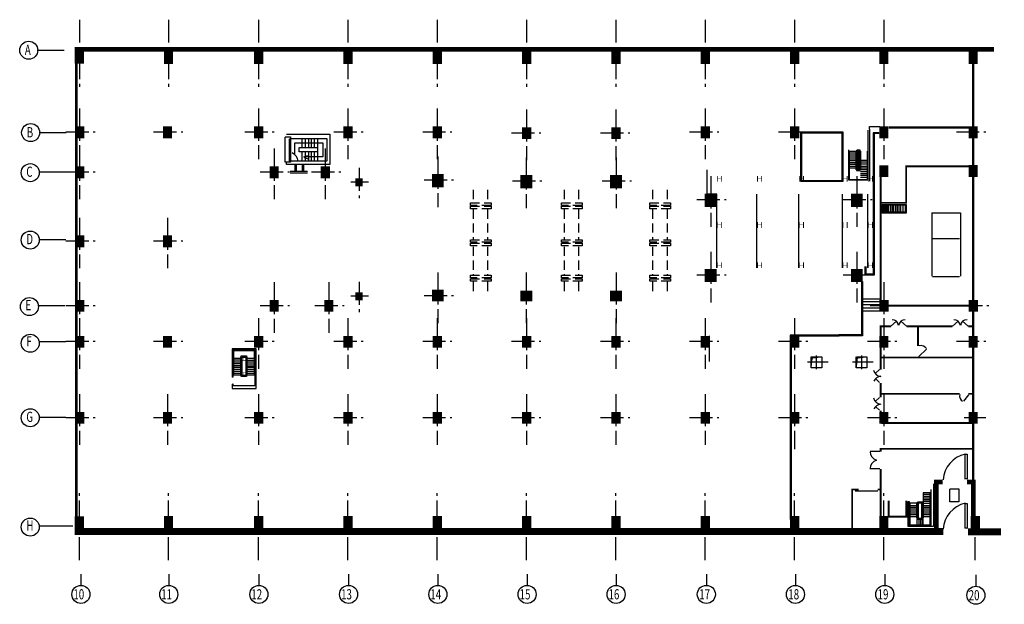
# Model space of a CAD drawing. Extents: x -372 to -104, y 13 to 172.
import ezdxf

# ---------------------------------------------------------------- set-up
doc = ezdxf.new("R2010")
doc.units = 0
doc.header["$LTSCALE"] = 5
doc.linetypes.add('AXES', pattern=[2, 1.25, -0.25, 0.25, -0.25])
doc.linetypes.add('DISCONTINU', pattern=[0.75, 0.5, -0.25])
for name, color, linetype in [('AXES', 7, 'AXES'), ('DIVERS2', 7, 'DISCONTINU'), ('MURS', 7, 'CONTINUOUS'), ('REP-LOCAUX', 7, 'CONTINUOUS')]:
    doc.layers.add(name, color=color, linetype=linetype)
doc.styles.add('ROMAND', font='romand.shx')

msp = doc.modelspace()

# ---------------------------------------------------------------- linework, layer by layer
at = {"layer": 'AXES'}
for p, q in [((-355.93, 172.46), (-355.93, 154.19)), ((-331.65, 172.46), (-331.65, 154.19)), ((-307.07, 172.46), (-307.07, 154.19)), ((-282.7, 172.46), (-282.7, 154.19)), ((-258.34, 172.46), (-258.34, 154.19)), ((-233.97, 172.46), (-233.97, 154.19)), ((-209.6, 172.46), (-209.6, 154.19)), ((-185.23, 172.46), (-185.23, 154.19)), ((-160.87, 172.46), (-160.87, 154.19)), ((-136.5, 172.46), (-136.5, 154.19)), ((-355.93, 148.21), (-355.93, 134.4)), ((-307.07, 148.21), (-307.07, 134.4)), ((-282.7, 148.21), (-282.7, 134.4)), ((-258.34, 148.21), (-258.34, 134.4)), ((-233.97, 147.96), (-233.97, 134.15)), ((-209.6, 147.96), (-209.6, 134.15)), ((-185.23, 148.21), (-185.23, 134.4)), ((-160.87, 148.21), (-160.87, 134.4)), ((-136.5, 148.21), (-136.5, 134.4)), ((-112.13, 148.21), (-112.13, 134.4)), ((-359.69, 141.9), (-351.71, 141.9)), ((-335.74, 141.9), (-327.76, 141.9)), ((-310.85, 141.9), (-302.87, 141.9)), ((-286.58, 141.9), (-278.6, 141.9)), ((-262.32, 141.9), (-254.34, 141.9)), ((-238.05, 141.65), (-230.07, 141.65)), ((-213.79, 141.65), (-205.81, 141.65)), ((-189.52, 141.9), (-181.54, 141.9)), ((-165.26, 141.9), (-157.28, 141.9)), ((-116.73, 141.9), (-108.74, 141.9)), ((-355.93, 137.29), (-355.93, 123.48)), ((-302.88, 137.29), (-302.88, 123.48)), ((-288.91, 137.29), (-288.91, 123.48)), ((-258.18, 135.12), (-258.18, 121.31)), ((-234.07, 134.87), (-234.07, 121.06)), ((-209.58, 134.87), (-209.58, 121.06)), ((-279.69, 132.03), (-279.69, 123.75)), ((-359.69, 130.98), (-351.71, 130.98)), ((-306.64, 130.98), (-298.66, 130.98)), ((-292.67, 130.98), (-284.69, 130.98)), ((-183.74, 129.75), (-183.74, 115.95)), ((-143.89, 129.75), (-143.89, 115.95)), ((-281.94, 128.25), (-277.15, 128.25)), ((-261.94, 128.81), (-253.96, 128.81)), ((-237.83, 128.56), (-229.85, 128.56)), ((-213.33, 128.56), (-205.35, 128.56)), ((-187.5, 123.45), (-179.52, 123.45)), ((-147.65, 123.45), (-139.67, 123.45)), ((-355.93, 118.47), (-355.93, 104.66)), ((-331.98, 118.47), (-331.98, 104.66)), ((-359.69, 112.16), (-351.71, 112.16)), ((-335.74, 112.16), (-327.76, 112.16)), ((-183.74, 109.15), (-183.74, 95.35)), ((-143.89, 109.15), (-143.89, 95.35)), ((-258.18, 103.53), (-258.18, 89.73)), ((-234.07, 103.53), (-234.07, 89.73)), ((-209.58, 103.53), (-209.58, 89.73)), ((-187.5, 102.85), (-179.52, 102.85)), ((-147.65, 102.85), (-141.47, 102.85)), ((-141.47, 102.85), (-139.67, 102.85)), ((-355.93, 100.86), (-355.93, 87.06)), ((-302.88, 100.86), (-302.88, 87.06)), ((-287.97, 100.86), (-287.97, 87.06)), ((-279.69, 100.98), (-279.69, 92.69)), ((-136.51, 100.86), (-136.51, 87.06)), ((-112.14, 100.86), (-112.14, 87.06)), ((-281.94, 97.19), (-277.15, 97.19)), ((-261.94, 97.23), (-253.96, 97.23)), ((-359.69, 94.55), (-351.71, 94.55)), ((-306.64, 94.55), (-298.66, 94.55)), ((-291.73, 94.55), (-283.75, 94.55)), ((-140.27, 94.55), (-132.29, 94.55)), ((-115.89, 94.55), (-107.91, 94.55)), ((-355.93, 91.07), (-355.93, 77.27)), ((-307.07, 91.07), (-307.07, 77.27)), ((-282.7, 91.07), (-282.7, 77.27)), ((-258.34, 91.07), (-258.34, 77.27)), ((-233.97, 91.07), (-233.97, 77.27)), ((-209.6, 91.07), (-209.6, 77.27)), ((-185.23, 91.07), (-185.23, 77.27)), ((-160.87, 91.07), (-160.87, 77.27)), ((-136.5, 91.07), (-136.5, 77.27)), ((-359.69, 84.76), (-351.71, 84.76)), ((-335.74, 84.76), (-327.76, 84.76)), ((-310.85, 84.76), (-302.87, 84.76)), ((-286.58, 84.76), (-278.6, 84.76)), ((-262.32, 84.76), (-254.34, 84.76)), ((-238.05, 84.76), (-230.07, 84.76)), ((-213.79, 84.76), (-205.81, 84.76)), ((-189.52, 84.76), (-181.54, 84.76)), ((-165.26, 84.76), (-157.28, 84.76)), ((-140.99, 84.76), (-133.01, 84.76)), ((-116.73, 84.76), (-108.74, 84.76)), ((-112.13, 44.49), (-112.13, 77.27)), ((-355.93, 70.33), (-355.93, 56.52)), ((-331.98, 70.33), (-331.98, 56.52)), ((-307.07, 70.33), (-307.07, 56.52)), ((-282.7, 70.33), (-282.7, 56.52)), ((-258.34, 70.33), (-258.34, 56.52)), ((-233.97, 70.33), (-233.97, 56.52)), ((-209.6, 70.33), (-209.6, 56.52)), ((-185.23, 70.33), (-185.23, 56.52)), ((-160.87, 70.33), (-160.87, 55.31)), ((-136.5, 70.33), (-136.5, 56.52)), ((-359.69, 64.02), (-351.71, 64.02)), ((-335.74, 64.02), (-327.76, 64.02)), ((-310.85, 64.02), (-302.87, 64.02)), ((-286.58, 64.02), (-278.6, 64.02)), ((-262.32, 64.02), (-254.34, 64.02)), ((-238.05, 64.02), (-230.07, 64.02)), ((-213.79, 64.02), (-205.81, 64.02)), ((-189.52, 64.02), (-181.54, 64.02)), ((-165.26, 64.02), (-157.28, 64.02)), ((-140.99, 64.02), (-133.01, 64.02)), ((-114.64, 64.02), (-108.74, 64.02)), ((-355.93, 25.08), (-355.93, 43.35)), ((-331.65, 25.08), (-331.65, 43.35)), ((-307.07, 25.08), (-307.07, 43.35)), ((-282.7, 25.08), (-282.7, 43.35)), ((-258.34, 25.08), (-258.34, 43.35)), ((-233.97, 25.08), (-233.97, 43.35)), ((-209.6, 25.08), (-209.6, 43.35)), ((-185.23, 25.08), (-185.23, 43.35)), ((-160.87, 25.08), (-160.87, 43.35)), ((-136.5, 25.08), (-136.5, 43.35)), ((-111.65, 25.08), (-111.56, 43.35))]:
    msp.add_line(p, q, dxfattribs=at)
at = {"layer": 'DIVERS2'}
for p, q in [((-248.56, 126.05), (-248.56, 122.61)), ((-244.62, 126.05), (-244.62, 122.61)), ((-223.73, 126.05), (-223.73, 122.61)), ((-219.79, 126.05), (-219.79, 122.61)), ((-199.6, 126.05), (-199.6, 122.61)), ((-195.66, 126.05), (-195.66, 122.61)), ((-249.32, 122.55), (-243.67, 122.55)), ((-249.32, 121.83), (-249.32, 122.55)), ((-243.67, 121.83), (-249.32, 121.83)), ((-249.32, 121.61), (-243.67, 121.61)), ((-249.32, 120.89), (-249.32, 121.61)), ((-243.67, 120.89), (-249.32, 120.89)), ((-243.67, 122.55), (-243.67, 121.83)), ((-243.67, 121.61), (-243.67, 120.89)), ((-224.49, 122.55), (-218.84, 122.55)), ((-224.49, 121.83), (-224.49, 122.55)), ((-218.84, 121.83), (-224.49, 121.83)), ((-224.49, 121.61), (-218.84, 121.61)), ((-224.49, 120.89), (-224.49, 121.61)), ((-218.84, 120.89), (-224.49, 120.89)), ((-218.84, 122.55), (-218.84, 121.83)), ((-218.84, 121.61), (-218.84, 120.89)), ((-200.37, 122.55), (-194.72, 122.55)), ((-200.37, 121.83), (-200.37, 122.55)), ((-194.72, 121.83), (-200.37, 121.83)), ((-200.37, 121.61), (-194.72, 121.61)), ((-200.37, 120.89), (-200.37, 121.61)), ((-194.72, 120.89), (-200.37, 120.89)), ((-194.72, 122.55), (-194.72, 121.83)), ((-194.72, 121.61), (-194.72, 120.89)), ((-248.56, 120.67), (-248.56, 112.51)), ((-244.62, 120.67), (-244.62, 112.51)), ((-223.73, 120.67), (-223.73, 112.51)), ((-219.79, 120.67), (-219.79, 112.51)), ((-199.6, 120.67), (-199.6, 112.51)), ((-195.66, 120.67), (-195.66, 112.51)), ((-249.32, 112.47), (-243.67, 112.47)), ((-249.32, 111.75), (-249.32, 112.47)), ((-243.67, 111.75), (-249.32, 111.75)), ((-249.32, 111.53), (-243.67, 111.53)), ((-249.32, 110.8), (-249.32, 111.53)), ((-243.67, 110.8), (-249.32, 110.8)), ((-248.56, 110.53), (-248.56, 102.82)), ((-244.62, 110.53), (-244.62, 102.82)), ((-243.67, 112.47), (-243.67, 111.75)), ((-243.67, 111.53), (-243.67, 110.8)), ((-224.49, 112.47), (-218.84, 112.47)), ((-224.49, 111.75), (-224.49, 112.47)), ((-218.84, 111.75), (-224.49, 111.75)), ((-224.49, 111.53), (-218.84, 111.53)), ((-224.49, 110.8), (-224.49, 111.53)), ((-218.84, 110.8), (-224.49, 110.8)), ((-223.73, 110.53), (-223.73, 102.82)), ((-219.79, 110.53), (-219.79, 102.82)), ((-218.84, 112.47), (-218.84, 111.75)), ((-218.84, 111.53), (-218.84, 110.8)), ((-200.37, 112.47), (-194.72, 112.47)), ((-200.37, 111.75), (-200.37, 112.47)), ((-194.72, 111.75), (-200.37, 111.75)), ((-200.37, 111.53), (-194.72, 111.53)), ((-200.37, 110.8), (-200.37, 111.53)), ((-194.72, 110.8), (-200.37, 110.8)), ((-199.6, 110.53), (-199.6, 102.82)), ((-195.66, 110.53), (-195.66, 102.82)), ((-194.72, 112.47), (-194.72, 111.75)), ((-194.72, 111.53), (-194.72, 110.8)), ((-249.32, 102.77), (-243.67, 102.77)), ((-249.32, 102.05), (-249.32, 102.77)), ((-243.67, 102.77), (-243.67, 102.05)), ((-224.49, 102.77), (-218.84, 102.77)), ((-224.49, 102.05), (-224.49, 102.77)), ((-218.84, 102.77), (-218.84, 102.05)), ((-200.37, 102.77), (-194.72, 102.77)), ((-200.37, 102.05), (-200.37, 102.77)), ((-194.72, 102.77), (-194.72, 102.05)), ((-243.67, 102.05), (-249.32, 102.05)), ((-249.32, 101.83), (-243.67, 101.83)), ((-249.32, 101.11), (-249.32, 101.83)), ((-243.67, 101.11), (-249.32, 101.11)), ((-248.56, 100.94), (-248.56, 98)), ((-244.62, 100.94), (-244.62, 98)), ((-243.67, 101.83), (-243.67, 101.11)), ((-218.84, 102.05), (-224.49, 102.05)), ((-224.49, 101.83), (-218.84, 101.83)), ((-224.49, 101.11), (-224.49, 101.83)), ((-218.84, 101.11), (-224.49, 101.11)), ((-223.73, 100.94), (-223.73, 98)), ((-219.79, 100.94), (-219.79, 98)), ((-218.84, 101.83), (-218.84, 101.11)), ((-194.72, 102.05), (-200.37, 102.05)), ((-200.37, 101.83), (-194.72, 101.83)), ((-200.37, 101.11), (-200.37, 101.83)), ((-194.72, 101.11), (-200.37, 101.11)), ((-199.6, 100.94), (-199.6, 98)), ((-195.66, 100.94), (-195.66, 98)), ((-194.72, 101.83), (-194.72, 101.11))]:
    msp.add_line(p, q, dxfattribs=at)
at = {"layer": 'MURS'}
for p, q in [((-140.46, 142.6), (-140.46, 128.44)), ((-140.44, 142.61), (-140.44, 143.36)), ((-140.44, 143.36), (-137.59, 143.36)), ((-135.13, 143.25), (-112.88, 143.25)), ((-135.13, 143), (-112.88, 143)), ((-299.82, 140.49), (-298.42, 140.49)), ((-299.82, 133.64), (-299.82, 140.46)), ((-299.45, 141.28), (-287.69, 141.28)), ((-298.63, 133.92), (-298.63, 140.01)), ((-298.58, 140.07), (-288.48, 140.07)), ((-298.42, 140.49), (-298.42, 133.64)), ((-295.26, 140.13), (-295.26, 137.63)), ((-294.36, 140.13), (-294.36, 137.63)), ((-293.51, 140.13), (-293.51, 137.63)), ((-292.77, 140.13), (-292.77, 137.63)), ((-291.92, 140.13), (-291.92, 137.63)), ((-291.02, 140.13), (-291.02, 137.63)), ((-288.48, 140.07), (-288.48, 133.92)), ((-287.69, 141.28), (-287.69, 133)), ((-159.17, 128.29), (-159.17, 141.6)), ((-159.04, 141.85), (-147.71, 141.85)), ((-159.04, 141.85), (-159.04, 141.6)), ((-158.92, 141.6), (-147.96, 141.6)), ((-158.92, 128.54), (-158.92, 141.6)), ((-147.96, 141.6), (-147.96, 128.54)), ((-147.71, 141.85), (-147.71, 128.29)), ((-140.75, 128.76), (-140.75, 142.33)), ((-137.92, 141.65), (-139.44, 141.65)), ((-139.44, 141.65), (-139.44, 103.06)), ((-137.92, 141.4), (-139.19, 141.4)), ((-139.19, 141.4), (-139.19, 102.81)), ((-137.92, 141.4), (-137.92, 141.65)), ((-297.21, 135.66), (-297.21, 138.85)), ((-297.21, 138.85), (-289.59, 138.85)), ((-296, 136.4), (-296, 137.61)), ((-295.92, 137.61), (-291.04, 137.61)), ((-291.04, 137.61), (-291.04, 136.4)), ((-289.59, 138.85), (-289.59, 135.09)), ((-146.13, 137.01), (-146.13, 128.76)), ((-291.04, 136.4), (-296, 136.4)), ((-295.26, 136.49), (-295.26, 134)), ((-294.78, 135.03), (-293.67, 135.45)), ((-294.78, 135), (-293.62, 134.56)), ((-294.36, 136.49), (-294.36, 134)), ((-289.59, 135.09), (-294.28, 135.09)), ((-293.51, 136.49), (-293.51, 134)), ((-292.77, 136.49), (-292.77, 134)), ((-291.92, 136.49), (-291.92, 134)), ((-291.02, 136.49), (-291.02, 134)), ((-144.1, 136.54), (-145.98, 136.54)), ((-145.98, 136.54), (-145.98, 128.91)), ((-144.1, 136.06), (-145.98, 136.06)), ((-144.1, 135.51), (-145.98, 135.51)), ((-144.1, 134.96), (-145.98, 134.96)), ((-144.1, 134.45), (-145.98, 134.45)), ((-144.1, 131.54), (-144.1, 136.54)), ((-143.95, 136.85), (-143.95, 131.29)), ((-143, 136.85), (-143.88, 136.85)), ((-143.71, 136.57), (-143.71, 131.57)), ((-143.26, 136.61), (-143.69, 136.61)), ((-143.26, 131.57), (-143.26, 136.61)), ((-143, 131.29), (-143, 136.85)), ((-142.85, 136.57), (-142.85, 131.54)), ((-140.95, 128.91), (-140.95, 136.57)), ((-298.42, 133.64), (-299.82, 133.64)), ((-299.5, 133), (-299.5, 133.55)), ((-287.69, 133), (-299.5, 133)), ((-288.48, 133.92), (-298.63, 133.92)), ((-297.18, 132.9), (-297.18, 131.21)), ((-296.85, 132.9), (-296.85, 131.21)), ((-295.16, 132.9), (-295.16, 131.21)), ((-294.83, 132.9), (-294.83, 131.21)), ((-144.1, 134.01), (-145.98, 134.01)), ((-144.1, 133.45), (-145.98, 133.45)), ((-144.1, 132.95), (-145.98, 132.95)), ((-144.1, 132.46), (-145.98, 132.46)), ((-144.1, 131.93), (-145.98, 131.93)), ((-140.95, 134.06), (-142.85, 134.06)), ((-140.95, 133.58), (-142.85, 133.58)), ((-140.95, 133.02), (-142.85, 133.02)), ((-140.95, 132.47), (-142.85, 132.47)), ((-140.95, 131.97), (-142.85, 131.97)), ((-298.44, 131.13), (-293.73, 131.13)), ((-298.44, 130.72), (-293.73, 130.72)), ((-184.68, 124.89), (-184.68, 131.51)), ((-143.95, 131.29), (-143, 131.29)), ((-143.71, 131.57), (-143.26, 131.57)), ((-140.95, 131.52), (-142.85, 131.52)), ((-140.95, 130.97), (-142.85, 130.97)), ((-140.95, 130.47), (-142.85, 130.47)), ((-140.95, 129.98), (-142.85, 129.98)), ((-140.95, 129.45), (-142.85, 129.45)), ((-147.71, 128.29), (-159.17, 128.29)), ((-147.96, 128.54), (-158.92, 128.54)), ((-146.13, 128.76), (-140.75, 128.76)), ((-145.98, 128.91), (-140.95, 128.91)), ((-182.11, 124.89), (-184.68, 124.89)), ((-182.11, 104.77), (-182.11, 124.89)), ((-171.15, 104.77), (-171.15, 124.89)), ((-159.71, 104.77), (-159.71, 124.89)), ((-147.8, 104.77), (-147.8, 124.89)), ((-140.89, 104.77), (-140.89, 124.89)), ((-137, 119.72), (-137, 122.09)), ((-136.98, 122.1), (-130.45, 122.1)), ((-136.91, 119.93), (-136.91, 121.94)), ((-136.89, 121.97), (-130.68, 121.97)), ((-136.63, 119.93), (-136.63, 121.94)), ((-136.28, 119.93), (-136.28, 121.94)), ((-135.91, 119.93), (-135.91, 121.94)), ((-135.54, 119.93), (-135.54, 121.94)), ((-135.12, 119.93), (-135.12, 121.94)), ((-134.64, 119.93), (-134.64, 121.94)), ((-134.2, 119.93), (-134.2, 121.94)), ((-133.77, 119.93), (-133.77, 121.94)), ((-133.29, 119.93), (-133.29, 121.94)), ((-132.81, 119.93), (-132.81, 121.94)), ((-132.33, 119.93), (-132.33, 121.94)), ((-131.88, 119.93), (-131.88, 121.94)), ((-131.27, 119.93), (-131.27, 121.94)), ((-130.68, 121.97), (-130.68, 119.93)), ((-130.45, 122.1), (-130.45, 119.72)), ((-130.45, 119.72), (-137, 119.72)), ((-130.68, 119.93), (-136.91, 119.93)), ((-123.39, 119.77), (-115.6, 119.77)), ((-123.39, 119.77), (-123.39, 102.48)), ((-115.6, 119.77), (-115.6, 102.48)), ((-115.84, 112.71), (-123.27, 112.71)), ((-141.6, 103.06), (-141.6, 105.19)), ((-141.35, 103.06), (-141.35, 105.19)), ((-139.19, 102.81), (-141.47, 102.81)), ((-139.44, 103.06), (-141.35, 103.06)), ((-115.84, 102.36), (-123.27, 102.36)), ((-142.58, 101.07), (-142.63, 86.5)), ((-142.33, 101.07), (-142.38, 86.25)), ((-142.35, 96.33), (-137.63, 96.33)), ((-142.35, 95.59), (-137.63, 95.59)), ((-142.35, 94.8), (-137.63, 94.8)), ((-142.35, 93.84), (-137.63, 93.84)), ((-142.35, 93.04), (-137.63, 93.04)), ((-134.64, 88.92), (-133.07, 90.26)), ((-130.34, 88.92), (-131.9, 90.26)), ((-117.79, 88.92), (-116.22, 90.26)), ((-113.48, 88.92), (-115.05, 90.26)), ((-184.09, 79.21), (-184.09, 86.22)), ((-148.7, 86.45), (-162.03, 86.45)), ((-162.03, 86.45), (-162.03, 36.19)), ((-148.7, 86.2), (-161.78, 86.2)), ((-161.78, 86.2), (-161.78, 36.19)), ((-148.76, 86.37), (-148.76, 86.62)), ((-142.63, 86.5), (-148.76, 86.5)), ((-142.38, 86.25), (-148.76, 86.25)), ((-307.78, 82.74), (-314.33, 82.74)), ((-314.33, 82.74), (-314.33, 75.01)), ((-314.02, 82.43), (-308.09, 82.43)), ((-314.02, 75.03), (-314.02, 82.43)), ((-313.87, 82.27), (-308.29, 82.27)), ((-313.87, 75.5), (-313.87, 82.27)), ((-311.83, 80.75), (-310.35, 80.75)), ((-311.83, 75.19), (-311.83, 80.75)), ((-310.35, 80.75), (-310.35, 75.19)), ((-308.29, 82.27), (-308.29, 75.48)), ((-308.09, 82.43), (-308.09, 72.63)), ((-307.78, 71.91), (-307.78, 82.74)), ((-154.94, 80.84), (-154.94, 77.13)), ((-142.61, 80.84), (-142.61, 77.13)), ((-127, 80.64), (-124.84, 82.63)), ((-311.99, 80.11), (-313.87, 80.11)), ((-311.99, 79.58), (-313.87, 79.58)), ((-311.99, 79.09), (-313.87, 79.09)), ((-311.99, 78.59), (-313.87, 78.59)), ((-311.99, 78.04), (-313.87, 78.04)), ((-311.99, 80.5), (-311.99, 75.5)), ((-311.59, 80.47), (-310.6, 80.47)), ((-311.59, 75.47), (-311.59, 80.47)), ((-310.6, 80.47), (-310.6, 75.43)), ((-310.19, 75.48), (-310.19, 80.5)), ((-308.29, 80.09), (-310.19, 80.09)), ((-308.29, 79.56), (-310.19, 79.56)), ((-308.29, 79.07), (-310.19, 79.07)), ((-308.29, 78.56), (-310.19, 78.56)), ((-308.29, 78.01), (-310.19, 78.01)), ((-157.37, 79.16), (-151.73, 79.16)), ((-156.36, 77.51), (-156.36, 80.48)), ((-156.32, 80.5), (-153.48, 80.5)), ((-153.48, 80.5), (-153.48, 77.51)), ((-145.04, 79.16), (-139.4, 79.16)), ((-144.03, 77.51), (-144.03, 80.48)), ((-144, 80.5), (-141.16, 80.5)), ((-141.16, 80.5), (-141.16, 77.51)), ((-311.99, 77.59), (-313.87, 77.59)), ((-311.99, 77.09), (-313.87, 77.09)), ((-311.99, 76.53), (-313.87, 76.53)), ((-311.99, 75.98), (-313.87, 75.98)), ((-311.99, 75.5), (-313.87, 75.5)), ((-310.6, 75.43), (-311.57, 75.43)), ((-308.29, 77.57), (-310.19, 77.57)), ((-308.29, 77.06), (-310.19, 77.06)), ((-308.29, 76.51), (-310.19, 76.51)), ((-308.29, 75.96), (-310.19, 75.96)), ((-308.29, 75.48), (-310.19, 75.48)), ((-153.48, 77.51), (-156.36, 77.51)), ((-141.16, 77.51), (-144.03, 77.51)), ((-137.74, 77.04), (-138.86, 75.98)), ((-314.31, 75.03), (-314.02, 75.03)), ((-314.31, 73.04), (-314.31, 71.91)), ((-314.02, 73.07), (-314.24, 73.07)), ((-314.02, 72.63), (-314.02, 73.07)), ((-308.09, 72.63), (-314.02, 72.63)), ((-310.35, 75.19), (-311.77, 75.19)), ((-137.68, 73.56), (-138.74, 74.49)), ((-314.31, 71.91), (-307.78, 71.91)), ((-113.41, 70.16), (-114.76, 68.43)), ((-137.74, 69.42), (-138.86, 68.37)), ((-137.68, 65.94), (-138.74, 66.88)), ((-137.65, 54.68), (-140.28, 54.68)), ((-114.34, 47.17), (-114.34, 53.95)), ((-114.34, 53.95), (-113.76, 53.95)), ((-113.76, 53.95), (-113.76, 47.23)), ((-137.6, 49.95), (-140.34, 49.95)), ((-123, 45.86), (-123, 34.25)), ((-113.6, 47.23), (-114.45, 47.23)), ((-144.31, 44.02), (-138.18, 44.02)), ((-125.75, 43.47), (-125.75, 38.44)), ((-123.85, 43.47), (-125.75, 43.47)), ((-123.85, 42.99), (-125.75, 42.99)), ((-123.85, 36.68), (-123.85, 43.47)), ((-123.65, 34.56), (-123.65, 44.36)), ((-118.56, 41), (-118.56, 44.45)), ((-118.51, 44.51), (-116.02, 44.51)), ((-116.02, 44.51), (-116.02, 41)), ((-129.89, 34.25), (-129.89, 41.07)), ((-129.88, 41.05), (-129.58, 41.05)), ((-129.58, 41.05), (-129.58, 34.56)), ((-129.43, 40.58), (-129.43, 34.72)), ((-127.55, 40.58), (-129.43, 40.58)), ((-127.55, 36.48), (-127.55, 40.58)), ((-127.39, 40.89), (-127.39, 36.24)), ((-125.91, 40.89), (-127.33, 40.89)), ((-127.15, 40.61), (-127.15, 36.52)), ((-126.16, 40.65), (-127.14, 40.65)), ((-126.16, 36.52), (-126.16, 40.65)), ((-125.91, 36.24), (-125.91, 40.89)), ((-123.85, 42.44), (-125.75, 42.44)), ((-123.85, 42.01), (-125.75, 42.01)), ((-125.75, 41.51), (-125.75, 36.48)), ((-123.85, 41.51), (-125.75, 41.51)), ((-123.85, 41.03), (-125.75, 41.03)), ((-123.85, 40.48), (-125.75, 40.48)), ((-123.85, 34.72), (-123.85, 41.51)), ((-116.02, 41), (-118.56, 41)), ((-114.34, 33.76), (-114.34, 40.54)), ((-114.34, 40.54), (-113.76, 40.54)), ((-113.76, 40.54), (-113.76, 33.82)), ((-127.55, 39.9), (-129.43, 39.9)), ((-127.55, 39.4), (-129.43, 39.4)), ((-127.55, 38.95), (-129.43, 38.95)), ((-127.55, 38.4), (-129.43, 38.4)), ((-127.55, 37.9), (-129.43, 37.9)), ((-123.85, 39.93), (-125.75, 39.93)), ((-123.85, 39.42), (-125.75, 39.42)), ((-123.85, 38.98), (-125.75, 38.98)), ((-123.85, 38.42), (-125.75, 38.42)), ((-123.85, 37.92), (-125.75, 37.92)), ((-161.78, 36.19), (-162.03, 36.19)), ((-127.55, 37.41), (-129.43, 37.41)), ((-127.55, 36.88), (-129.43, 36.88)), ((-127.48, 36.24), (-127.48, 34.74)), ((-127.39, 36.24), (-125.91, 36.24)), ((-127.15, 36.52), (-126.16, 36.52)), ((-126.98, 36.24), (-126.98, 34.74)), ((-126.53, 36.24), (-126.53, 34.74)), ((-126.08, 36.24), (-126.08, 34.74)), ((-125.86, 36.24), (-125.86, 34.74)), ((-123.85, 37.43), (-125.75, 37.43)), ((-123.85, 36.9), (-125.75, 36.9)), ((-123, 34.25), (-129.89, 34.25)), ((-129.58, 34.56), (-123.65, 34.56)), ((-129.43, 34.72), (-123.85, 34.72)), ((-113.6, 33.82), (-114.45, 33.82))]:
    msp.add_line(p, q, dxfattribs=at)
for points in [[(-355.98, 160.49, 2.5, 2.5, 0), (-355.98, 164.38, 1.25, 1.25, 0), (-206.88, 164.38, 1.25, 1.25, 0)], [(-153.46, 80.38, 0, 0.3, 0), (-156.07, 80.18, 0.3, 0, 0), (-156.22, 77.61, 0, 0, 0)], [(-141.14, 80.38, 0, 0.3, 0), (-143.74, 80.18, 0.3, 0, 0), (-143.89, 77.61, 0, 0, 0)], [(-355.98, 37.05, 2.5, 2.5, 0), (-355.98, 33.16, 1.25, 1.25, 0), (-355.22, 33.16, 1.25, 1.25, 0)]]:
    msp.add_lwpolyline(points, format="xyseb", dxfattribs=at)
for points, const_width in [([(-331.65, 160.41), (-331.65, 164.43)], 2.5), ([(-307.07, 160.41), (-307.07, 164.43)], 2.5), ([(-282.7, 160.41), (-282.7, 164.43)], 2.5), ([(-258.33, 160.41), (-258.33, 164.43)], 2.5), ([(-233.97, 160.41), (-233.97, 164.43)], 2.5), ([(-209.6, 160.41), (-209.6, 164.43)], 2.5), ([(-208.75, 164.38), (-106.51, 164.38)], 1.25), ([(-185.23, 160.41), (-185.23, 164.43)], 2.5), ([(-160.86, 160.41), (-160.86, 164.43)], 2.5), ([(-136.5, 160.41), (-136.5, 164.43)], 2.5), ([(-112.13, 160.41), (-112.13, 164.43)], 2.5), ([(-112.17, 164.38), (-112.17, 46.67)], 0.6), ([(-356.8, 161.23), (-356.8, 34.67)], 0.78), ([(-355.91, 140.15), (-355.91, 143.37)], 2.5), ([(-331.96, 140.15), (-331.96, 143.37)], 2.5), ([(-307.07, 140.15), (-307.07, 143.37)], 2.5), ([(-282.7, 140.15), (-282.7, 143.37)], 2.5), ([(-258.33, 140.15), (-258.33, 143.37)], 2.5), ([(-233.97, 139.9), (-233.97, 143.12)], 2.5), ([(-209.6, 139.9), (-209.6, 143.12)], 2.5), ([(-185.23, 140.15), (-185.23, 143.37)], 2.5), ([(-160.86, 140.15), (-160.86, 143.37)], 2.5), ([(-136.5, 140.15), (-136.5, 143.37)], 2.5), ([(-112.13, 140.15), (-112.13, 143.37)], 2.5), ([(-179.42, 134.97), (-170.19, 134.97), (-169.79, 134.43), (-169.63, 133.93), (-169.61, 133.29), (-169.79, 132.78), (-169.95, 132.52), (-170.21, 132.15), (-179.39, 132.15), (-179.97, 132.68), (-180.27, 133.49), (-180.14, 134.28), (-179.63, 134.87), (-179.43, 135)], 0.000025), ([(-355.91, 129.24), (-355.91, 132.45)], 2.5), ([(-302.86, 129.24), (-302.86, 132.45)], 2.5), ([(-288.89, 129.24), (-288.89, 132.45)], 2.5), ([(-258.18, 126.75), (-258.18, 130.4)], 3.25), ([(-234.07, 126.5), (-234.07, 130.15)], 3.25), ([(-209.57, 126.5), (-209.57, 130.15)], 3.25), ([(-136.5, 129.56), (-136.5, 132.78)], 2.5), ([(-137.42, 122.51), (-130.42, 122.51), (-130.42, 132.49), (-112.96, 132.49)], 0.5), ([(-112.13, 129.6), (-112.13, 132.81)], 2.5), ([(-279.69, 127.02), (-279.69, 129.2)], 1.95), ([(-181.95, 129.86), (-181.95, 128.26)], 0.2), ([(-181.94, 129.06), (-180.75, 129.06)], 0.125), ([(-180.85, 129.86), (-180.85, 128.26)], 0.2), ([(-170.98, 129.86), (-170.98, 128.26)], 0.2), ([(-170.97, 129.06), (-169.79, 129.06)], 0.125), ([(-169.88, 129.86), (-169.88, 128.26)], 0.2), ([(-159.54, 129.86), (-159.54, 128.26)], 0.2), ([(-159.53, 129.06), (-158.35, 129.06)], 0.125), ([(-158.44, 129.86), (-158.44, 128.26)], 0.2), ([(-147.63, 129.86), (-147.63, 128.26)], 0.2), ([(-147.62, 129.06), (-146.44, 129.06)], 0.125), ([(-146.53, 129.86), (-146.53, 128.26)], 0.2), ([(-140.72, 129.86), (-140.72, 128.26)], 0.2), ([(-140.71, 129.06), (-139.53, 129.06)], 0.125), ([(-139.62, 129.86), (-139.62, 128.26)], 0.2), ([(-137.37, 129.54), (-137.37, 94.99)], 0.5), ([(-183.73, 121.39), (-183.73, 125.04)], 3.25), ([(-143.89, 121.39), (-143.89, 125.04)], 3.25), ([(-181.95, 117.28), (-181.95, 115.68)], 0.2), ([(-181.94, 116.49), (-180.75, 116.49)], 0.125), ([(-180.85, 117.28), (-180.85, 115.68)], 0.2), ([(-170.98, 117.28), (-170.98, 115.68)], 0.2), ([(-170.97, 116.49), (-169.79, 116.49)], 0.125), ([(-169.88, 117.28), (-169.88, 115.68)], 0.2), ([(-159.54, 117.28), (-159.54, 115.68)], 0.2), ([(-159.53, 116.49), (-158.35, 116.49)], 0.125), ([(-158.44, 117.28), (-158.44, 115.68)], 0.2), ([(-147.63, 117.28), (-147.63, 115.68)], 0.2), ([(-146.53, 117.28), (-146.53, 115.68)], 0.2), ([(-140.72, 117.28), (-140.72, 115.68)], 0.2), ([(-140.71, 116.49), (-139.53, 116.49)], 0.125), ([(-139.62, 117.28), (-139.62, 115.68)], 0.2), ([(-355.91, 110.42), (-355.91, 113.63)], 2.5), ([(-331.96, 110.42), (-331.96, 113.63)], 2.5), ([(-183.73, 100.95), (-183.73, 104.43)], 3.25), ([(-181.95, 106.32), (-181.95, 104.72)], 0.2), ([(-181.94, 105.53), (-180.75, 105.53)], 0.125), ([(-180.85, 106.32), (-180.85, 104.72)], 0.2), ([(-170.98, 106.32), (-170.98, 104.72)], 0.2), ([(-170.97, 105.53), (-169.79, 105.53)], 0.125), ([(-169.88, 106.32), (-169.88, 104.72)], 0.2), ([(-159.54, 106.32), (-159.54, 104.72)], 0.2), ([(-159.53, 105.53), (-158.35, 105.53)], 0.125), ([(-158.44, 106.32), (-158.44, 104.72)], 0.2), ([(-147.63, 106.32), (-147.63, 104.72)], 0.2), ([(-147.62, 105.53), (-146.44, 105.53)], 0.125), ([(-146.53, 106.32), (-146.53, 104.72)], 0.2), ([(-143.89, 100.95), (-143.89, 104.43)], 3.25), ([(-140.72, 106.32), (-140.72, 104.72)], 0.2), ([(-140.71, 105.53), (-139.53, 105.53)], 0.125), ([(-139.62, 106.32), (-139.62, 104.72)], 0.2), ([(-258.18, 95.66), (-258.18, 98.81)], 3.25), ([(-234.07, 95.65), (-234.07, 98.56)], 3.25), ([(-209.57, 95.64), (-209.57, 98.56)], 3.25), ([(-355.91, 92.81), (-355.91, 96.02)], 2.5), ([(-302.86, 92.81), (-302.86, 96.02)], 2.5), ([(-287.95, 92.81), (-287.95, 96.02)], 2.5), ([(-279.69, 95.96), (-279.69, 98.14)], 1.95), ([(-136.49, 92.81), (-136.49, 96.02)], 2.5), ([(-112.11, 92.81), (-112.11, 96.02)], 2.5), ([(-136.08, 94.49), (-112.96, 94.49)], 0.5), ([(-137.37, 77.05), (-137.37, 88.85), (-134.58, 88.85)], 0.5), ([(-130.32, 88.85), (-117.85, 88.85)], 0.5), ([(-127.2, 83.5), (-127.2, 88.74)], 0.5), ([(-113.5, 88.85), (-112.24, 88.85)], 0.5), ([(-355.91, 83.02), (-355.91, 86.24)], 2.5), ([(-331.96, 83.02), (-331.96, 86.24)], 2.5), ([(-307.07, 83.02), (-307.07, 86.24)], 2.5), ([(-282.7, 83.02), (-282.7, 86.24)], 2.5), ([(-258.33, 83.02), (-258.33, 86.24)], 2.5), ([(-233.97, 83.02), (-233.97, 86.24)], 2.5), ([(-209.6, 83.02), (-209.6, 86.24)], 2.5), ([(-185.23, 83.02), (-185.23, 86.24)], 2.5), ([(-160.86, 83.02), (-160.86, 86.24)], 2.5), ([(-136.5, 83.02), (-136.5, 86.24)], 2.5), ([(-112.13, 83.02), (-112.13, 86.24)], 2.5), ([(-311.66, 80.34), (-310.62, 80.34)], 0.125), ([(-311.64, 79.57), (-310.62, 79.57)], 0.125), ([(-311.12, 79.64), (-311.12, 80.36)], 0.125), ([(-137.23, 80.32), (-112.28, 80.32)], 0.5), ([(-311.66, 76.23), (-310.62, 76.23)], 0.125), ([(-311.64, 75.47), (-310.62, 75.47)], 0.125), ([(-311.12, 75.54), (-311.12, 76.26)], 0.125), ([(-137.37, 69.46), (-137.37, 73.36)], 0.5), ([(-137.23, 70.45), (-115.8, 70.45)], 0.5), ([(-113.43, 70.45), (-112.28, 70.45)], 0.5), ([(-355.91, 62.29), (-355.91, 65.51)], 2.5), ([(-355.91, 62.28), (-355.91, 65.49)], 2.5), ([(-331.96, 62.29), (-331.96, 65.51)], 2.5), ([(-331.96, 62.28), (-331.96, 65.49)], 2.5), ([(-307.07, 62.28), (-307.07, 65.49)], 2.5), ([(-282.7, 62.28), (-282.7, 65.49)], 2.5), ([(-258.33, 62.28), (-258.33, 65.49)], 2.5), ([(-233.97, 62.28), (-233.97, 65.49)], 2.5), ([(-209.6, 62.28), (-209.6, 65.49)], 2.5), ([(-185.23, 62.28), (-185.23, 65.49)], 2.5), ([(-160.86, 62.28), (-160.86, 65.49)], 2.5), ([(-136.5, 62.28), (-136.5, 65.49)], 2.5), ([(-137.37, 62.95), (-137.37, 65.88)], 0.5), ([(-112.13, 62.28), (-112.13, 65.49)], 2.5), ([(-137.23, 62.49), (-112.15, 62.49)], 0.5), ([(-137.4, 54.68), (-137.4, 55.41), (-112.36, 55.41)], 0.5), ([(-137.4, 37.14), (-137.4, 49.95)], 0.5), ([(-120.46, 46.41), (-122.22, 46.41), (-122.22, 33.36)], 1.25), ([(-112.11, 37.1), (-112.11, 46.41), (-113.81, 46.41)], 1.25), ([(-145.17, 33.81), (-145.17, 44.32), (-143.35, 44.32)], 0.5), ([(-138.18, 44.32), (-137.52, 44.32)], 0.5), ([(-135.18, 41.26), (-135.18, 36.93), (-130.37, 36.93), (-130.37, 41.26)], 0.5), ([(-331.65, 37.13), (-331.65, 33.11)], 2.5), ([(-307.07, 37.13), (-307.07, 33.11)], 2.5), ([(-282.7, 37.13), (-282.7, 33.11)], 2.5), ([(-258.33, 37.13), (-258.33, 33.11)], 2.5), ([(-233.97, 37.13), (-233.97, 33.11)], 2.5), ([(-209.6, 37.13), (-209.6, 33.11)], 2.5), ([(-185.23, 37.13), (-185.23, 33.11)], 2.5), ([(-160.86, 37.13), (-160.86, 33.11)], 2.5), ([(-136.5, 37.13), (-136.5, 33.11)], 2.5), ([(-111.56, 37.13), (-111.56, 33.11)], 2.5), ([(-357.22, 32.87), (-120.27, 32.87)], 1.88), ([(-113.59, 32.8), (-104.59, 32.8)], 1.88)]:
    msp.add_lwpolyline(points, dxfattribs=dict(at, const_width=const_width))
at = {"layer": 'MURS', "const_width": 0.000025}
for points in [[(-146.1, 137.09), (-146.1, 143.54), (-159.92, 143.54), (-159.92, 145.31), (-137.58, 145.31), (-137.58, 143.65), (-140.91, 143.65), (-140.91, 137.22)], [(-159.86, 139.59), (-159.86, 127.77), (-139.75, 127.77), (-139.75, 103.26), (-141.57, 103.26), (-141.57, 105.08), (-146.42, 105.08), (-146.42, 97.24), (-182.22, 97.24), (-182.22, 138.62), (-160.5, 138.62)], [(-142.49, 136.96), (-142.49, 134.34), (-141.18, 134.34), (-141.18, 136.96)], [(-145.61, 131.21), (-145.61, 129.09), (-143.26, 129.09), (-143.26, 131.21)]]:
    msp.add_lwpolyline(points, close=True, dxfattribs=at)
at = {"layer": 'MURS'}
for centre, radius, start, end in [((-299.36, 133.4), 3.1, 9.6794, 62.2265), ((-134.16, 88.91), 1.68, 6.4768, 94.4566), ((-130.82, 88.91), 1.68, 85.5434, 173.5232), ((-117.31, 88.91), 1.68, 6.4768, 94.4566), ((-113.96, 88.91), 1.68, 85.5434, 173.5232), ((-126.4, 81.68), 1.9, 35.0335, 104.5557), ((-137.16, 77.47), 2.28, 194.1068, 265.2322), ((-136.99, 72.62), 2.64, 98.4331, 150.3262), ((-114.29, 69.79), 1.56, 164.6828, 242.1581), ((-137.16, 69.86), 2.28, 194.1068, 265.2322), ((-136.99, 65), 2.64, 98.4331, 150.3262), ((-137.96, 54.6), 2.3, 179.006, 255.2192), ((-112.59, 46.41), 7.79, 102.9733, 175.9268), ((-137.96, 50.07), 2.3, 104.7808, 180.994), ((-112.59, 33), 7.79, 102.9733, 175.9268)]:
    msp.add_arc(centre, radius, start, end, dxfattribs=at)
at = {"layer": 'REP-LOCAUX'}
for p, q in [((-360.1, 164.08), (-367.45, 164.08)), ((-359.57, 141.6), (-366.92, 141.6)), ((-359.69, 130.84), (-367.04, 130.84)), ((-359.69, 112.47), (-367.04, 112.47)), ((-359.92, 94.46), (-367.27, 94.46)), ((-359.69, 84.58), (-367.04, 84.58)), ((-359.69, 63.98), (-367.04, 63.98)), ((-359.69, 34.34), (-367.04, 34.34)), ((-357.78, 34.34), (-366.08, 34.34)), ((-355.56, 21.28), (-355.56, 18.09)), ((-331.6, 21.28), (-331.6, 18.09)), ((-307.02, 21.28), (-307.02, 18.09)), ((-282.53, 21.28), (-282.53, 18.09)), ((-258.18, 21.28), (-258.18, 18.09)), ((-233.83, 21.28), (-233.83, 18.09)), ((-209.57, 21.28), (-209.57, 18.09)), ((-184.93, 21.28), (-184.93, 18.09)), ((-160.63, 21.28), (-160.63, 18.09)), ((-136.26, 21.28), (-136.26, 18.09)), ((-111.42, 21.03), (-111.42, 17.84))]:
    msp.add_line(p, q, dxfattribs=at)
for centre in [(-369.8, 164.14), (-369.27, 141.67), (-369.39, 130.74), (-369.39, 112.37), (-369.62, 94.23), (-369.39, 84.24), (-369.39, 63.89), (-369.39, 34.09), (-355.56, 15.74), (-331.6, 15.74), (-307.02, 15.74), (-282.54, 15.74), (-258.19, 15.74), (-233.84, 15.74), (-209.57, 15.74), (-184.94, 15.74), (-160.64, 15.74), (-136.27, 15.74), (-111.42, 15.49)]:
    msp.add_circle(centre, 2.46, dxfattribs=at)

# ---------------------------------------------------------------- texts
at = {"layer": 'REP-LOCAUX', "style": 'ROMAND', "width": 0.7}
for s, height, p in [('A', 2.78, (-370.86, 162.86)), ('B', 2.78, (-370.33, 140.38)), ('C', 2.78, (-370.45, 129.61)), ('D', 2.78, (-370.45, 111.24)), ('E', 2.78, (-370.68, 93.23)), ('F', 2.78, (-370.45, 83.35)), ('G', 2.78, (-370.45, 62.76)), ('H', 2.78, (-370.45, 33.11)), ('10', 2.776, (-357.61, 14.37)), ('11', 2.776, (-333.65, 14.37)), ('12', 2.776, (-309.07, 14.37)), ('13', 2.776, (-284.58, 14.37)), ('14', 2.776, (-260.23, 14.37)), ('15', 2.776, (-235.88, 14.37)), ('16', 2.776, (-211.62, 14.37)), ('17', 2.776, (-186.88, 14.37)), ('18', 2.776, (-162.58, 14.37)), ('19', 2.776, (-138.21, 14.37)), ('20', 2.776, (-113.37, 14.12))]:
    msp.add_text(s, height=height, dxfattribs=at).set_placement(p)

doc.saveas('drawing.dxf')
